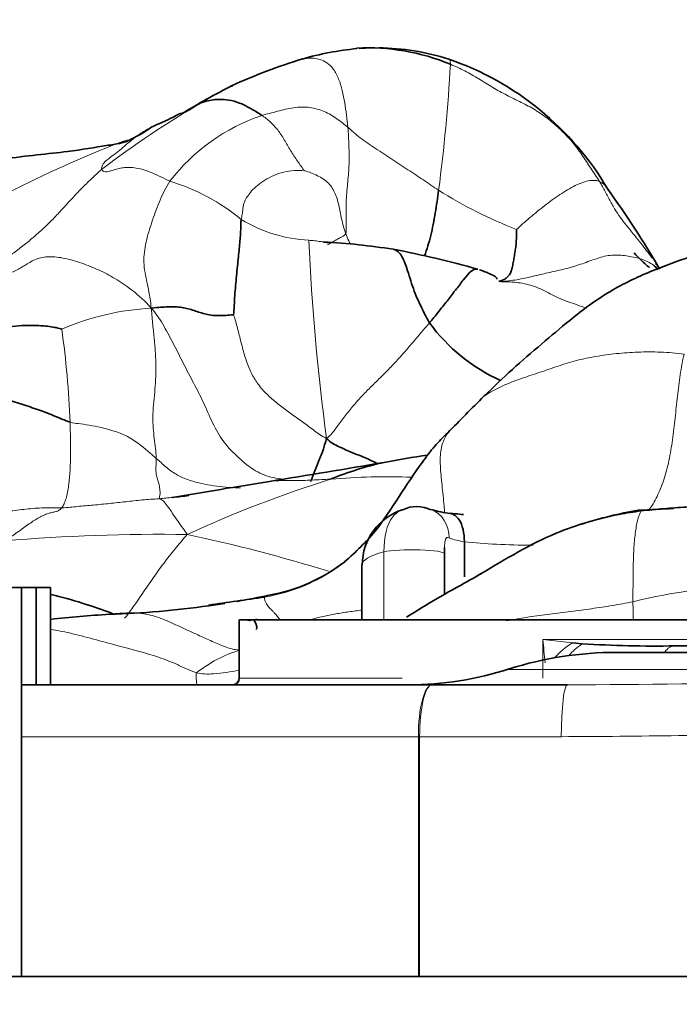
# Model space of a CAD drawing. Units: millimetres. Extents: x 0 to 835, y 0 to 1165.
# Drawn here: x 420 to 423, y 810 to 815 of the extents above; entities that cross this region are included whole.
import ezdxf
from ezdxf import colors
from ezdxf.entities.mleader import LeaderData, LeaderLine
from ezdxf.math import Vec2, Vec3

# ---------------------------------------------------------------- set-up
doc = ezdxf.new("R2010")
doc.units = ezdxf.units.MM
doc.layers.add('DV1_Défaut', color=7, linetype='Continuous')
doc.layers.add('Défaut', color=7, linetype='Continuous')

# ---------------------------------------------------------------- blocks, each defined once
blk = doc.blocks.new('_DOT')
at = {"color": 0}
blk.add_line((0, 0), (-1, 0), dxfattribs=at)
at = {"color": 0, "const_width": 0.333}
blk.add_lwpolyline([(-0.1665, 0, 1), (0.1665, 0, 1)], format="xyb", close=True, dxfattribs=at)
blk = doc.blocks.new('SE')
at = {"layer": 'DV1_Défaut', "color": 7, "linetype": 'Continuous', "lineweight": 35}
for p, q in [((422.061, 812.6556), (422.0302, 812.6585)), ((422.1102, 812.4967), (422.1102, 812.4973)), ((422.1102, 812.4967), (422.1102, 812.2982)), ((421.9979, 812.4296), (421.9979, 812.1991)), ((421.5297, 812.3659), (421.5297, 812.054)), ((422.1784, 812.2996), (422.1268, 812.2711)), ((419.6042, 812.2376), (418.9063, 812.2376)), ((419.6869, 812.2376), (419.6042, 812.2376)), ((419.6042, 812.2376), (419.6042, 810.0344)), ((419.6869, 812.2376), (419.7684, 812.2376)), ((419.6869, 812.2376), (419.6869, 811.6868)), ((419.7684, 811.6868), (419.7684, 812.2376)), ((420.8347, 812.054), (420.8347, 811.7235)), ((420.8354, 812.054), (420.8354, 811.7235)), ((420.8795, 812.054), (420.8354, 812.054)), ((420.8795, 812.054), (420.9179, 812.054)), ((420.918, 812.054), (420.8795, 812.054)), ((420.9353, 812.054), (420.918, 812.054)), ((420.9331, 812.0602), (420.9331, 812.054)), ((420.956, 812.054), (420.9353, 812.054)), ((423.9842, 812.054), (420.956, 812.054)), ((422.7215, 811.9245), (422.777, 811.9193)), ((424.997, 811.8704), (422.9713, 811.8704)), ((423.2999, 811.9071), (423.9842, 811.9071)), ((419.6056, 811.6868), (419.6206, 811.6868)), ((419.6206, 811.6868), (419.6325, 811.6868)), ((419.6325, 811.6868), (421.9271, 811.6868)), ((421.9271, 811.6868), (422.6932, 811.6868)), ((408.9845, 810.0344), (438.9839, 810.0344))]:
    blk.add_line(p, q, dxfattribs=at)
at = {"layer": 'DV1_Défaut', "color": 7, "linetype": 'Continuous', "lineweight": 18}
for p, q in [((421.6551, 812.054), (421.6551, 812.4404)), ((422.5545, 811.7235), (422.5545, 811.9438)), ((422.5545, 811.9438), (423.9842, 811.9438)), ((422.5545, 811.9438), (422.7215, 811.9245)), ((425.6128, 811.7742), (422.3556, 811.7742)), ((420.8354, 811.7235), (420.8347, 811.7235)), ((420.8354, 811.7235), (421.7578, 811.7235)), ((421.8497, 811.393), (419.6042, 811.393)), ((421.8497, 810.0344), (421.8497, 811.393)), ((421.857, 811.393), (421.8497, 811.393)), ((421.857, 811.393), (421.857, 810.0344)), ((422.6591, 811.393), (421.857, 811.393))]:
    blk.add_line(p, q, dxfattribs=at)
at = {"layer": 'DV1_Défaut', "color": 7, "linetype": 'Continuous', "lineweight": 35}
for centre, radius, start, end in [((421.6707, 813.564), 1.7342, 95.5765, 106.0175), ((421.5694, 814.0993), 1.1946, 67.2612, 93.2995), ((421.6096, 813.9278), 1.3665, 92.4548, 94.006), ((421.6096, 813.9278), 1.3665, 72.4125, 89.3017), ((422.0893, 812.2712), 3.0925, 106.8134, 114.7805), ((421.4733, 813.6422), 1.6805, 30.4782, 70.9253), ((421.691, 813.2727), 2.0159, 116.1654, 116.7873), ((419.821, 815.5832), 0.9022, 295.0779, 305.271), ((418.1221, 811.0515), 5.9068, 30.43414, 35.6551), ((421.0888, 810.1316), 4.0694, 81.2564, 86.8048), ((420.6512, 808.6153), 5.6382, 74.2083, 79.2027), ((551.3905, 956.005), 191.2728, 227.90966, 227.920539), ((422.7391, 814.3432), 1.0251, 216.2942, 245.5055), ((430.679, 804.7713), 12.0263, 134.69212, 136.08062), ((423.4073, 803.3552), 9.7499, 98.88592, 100.34836), ((410.0319, 880.7397), 68.7825, 279.181143, 279.728317), ((422.0346, 811.2078), 1.7792, 102.2817, 112.5135), ((426.6528, 777.0602), 36.2209, 98.9683, 99.84896), ((419.969, 817.2186), 4.4974, 276.2547, 277.4291), ((421.8617, 812.365), 0.3294, 107.8536, 179.672), ((421.8405, 812.5221), 0.1747, 62.495, 116.9919), ((422.0842, 813.1974), 0.5424, 252.9422, 264.256), ((422.5162, 816.5374), 3.9084, 263.3122, 263.9755), ((423.4725, 810.4492), 2.2581, 99.6524, 107.9519), ((420.8382, 813.1557), 0.9753, 279.7601, 307.6226), ((423.4725, 810.4492), 2.2581, 124.1598, 124.9683), ((424.8596, 807.215), 5.7476, 118.32815, 122.3711), ((419.0603, 809.305), 2.9795, 69.1545, 76.1966), ((420.1201, 816.2008), 4.1026, 277.4261, 278.8987), ((424.2669, 788.176), 24.2313, 97.79529, 98.55386), ((420.1201, 816.2008), 4.1026, 279.9074, 282.436), ((419.9619, 817.046), 4.9614, 271.6054, 278.1271), ((420.6473, 803.9292), 8.1756, 93.83195, 96.17184), ((420.8678, 812.0092), 0.0672, 352.0723, 41.7586), ((422.9713, 809.8509), 2.0195, 90, 107.491), ((423.1954, 818.6195), 6.7132, 266.42636, 270.89228), ((421.7958, 813.5227), 1.836, 270, 288.0097), ((420.798, 811.7235), 0.0367, 270.0077, 0.062), ((420.7998, 811.7224), 0.0356, 273.06, 1.8345)]:
    blk.add_arc(centre, radius, start, end, dxfattribs=at)
at = {"layer": 'DV1_Défaut', "color": 7, "linetype": 'Continuous', "lineweight": 18}
for centre, radius, start, end in [((412.5252, 815.7267), 9.5205, 352.52272, 356.83483), ((421.691, 813.2727), 2.0159, 116.7873, 121.9652), ((423.1528, 810.5693), 5.0868, 119.813, 127.4738), ((421.3194, 813.8647), 1.1054, 108.7311, 142.4091), ((422.6435, 808.4013), 6.8246, 110.97101, 122.53153), ((420.1183, 813.4517), 1.135, 50.0446, 73.3461), ((423.3036, 816.6033), 2.5036, 237.6723, 248.9915), ((421.2701, 815.0229), 0.8189, 238.905, 267.1982), ((434.0468, 814.7833), 12.8298, 182.58338, 187.6184), ((420.4178, 812.3428), 1.4792, 93.0739, 113.3313), ((414.1187, 812.9263), 5.7655, 2.46315, 7.72263), ((423.3438, 806.4852), 6.67, 107.36237, 114.83897), ((421.6653, 809.3638), 3.5015, 87.5842, 95.1098), ((419.969, 817.2186), 4.4974, 275.272, 276.2547), ((420.3962, 801.7019), 10.8373, 89.22925, 94.70538), ((418.7229, 803.9481), 8.7807, 72.65543, 78.04375), ((422.1588, 812.8678), 0.3737, 248.7322, 262.5187), ((423.8072, 809.1794), 3.069, 77.5167, 104.0054), ((413.7118, 811.0627), 8.8865, 4.83318, 5.69056), ((421.0693, 811.1496), 0.7694, 107.5402, 128.1205), ((422.4235, 885.7917), 74.1054, 270.20853, 271.206723), ((422.3587, 881.3705), 69.9781, 270.245921, 271.330995)]:
    blk.add_arc(centre, radius, start, end, dxfattribs=at)
for centre, major_axis, ratio, start_param, end_param in [((421.855, 812.5091), (-0.068, -0.1705), 0.902963, 1.974105, 3.144311), ((421.8143, 812.429), (0.1836, 0), 0.12447, 0.025578, 2.620497), ((422.7981, 811.7703), (-0.2393, -0.1704), 0.581448, 4.620163, 5.076461), ((422.8407, 811.7235), (-0.1927, -0.2217), 0.644573, 4.343364, 4.69163), ((423.2999, 811.6133), (0, -0.2938), 0.401659, 3.141593, 3.629527), ((419.6206, 811.393), (0, 0.2938), 0.549235, 0, 0.102222), ((419.6325, 811.393), (0, 0.2938), 0.572221, 0, 0.169045), ((422.6932, 811.393), (0, 0.2938), 0.116341, 0, 1.570796)]:
    blk.add_ellipse(centre, major_axis=major_axis, ratio=ratio, start_param=start_param, end_param=end_param, dxfattribs=at)
at = {"layer": 'DV1_Défaut', "color": 7, "linetype": 'Continuous', "lineweight": 35}
blk.add_ellipse((420.8803, 811.9999), major_axis=(0.0412, -0.0357), ratio=0.986039, start_param=1.899392, end_param=2.291461, dxfattribs=at)
at = {"layer": 'DV1_Défaut', "color": 7, "linetype": 'Continuous', "lineweight": 18}
for points, knots in [([(421.1944, 815.2314), (421.2042, 815.2333), (421.2259, 815.2363), (421.2584, 815.2359), (421.2938, 815.2291), (421.3316, 815.2129), (421.3695, 815.1767), (421.4001, 815.1191), (421.4206, 815.0521), (421.4335, 814.9832), (421.443, 814.9138), (421.4491, 814.8675), (421.4511, 814.8445)], [0, 0, 0, 0, 0.084488, 0.186212, 0.287935, 0.389659, 0.491382, 0.593106, 0.694829, 0.796553, 0.898276, 1, 1, 1, 1]), ([(422.0225, 815.2304), (422.0234, 815.2303), (422.0261, 815.2292), (422.0298, 815.2233), (422.0311, 815.2109), (422.0312, 815.2011)], [0, 0, 0, 0, 0.1879485, 0.5939742, 1, 1, 1, 1]), ([(420.9645, 814.9115), (420.9782, 814.916), (421.0076, 814.9231), (421.0671, 814.9386), (421.1433, 814.9593), (421.2367, 814.9602), (421.3195, 814.9373), (421.3784, 814.901), (421.4207, 814.8689), (421.4413, 814.8529), (421.4511, 814.8445)], [0, 0, 0, 0, 0.083333, 0.166667, 0.333333, 0.5, 0.666667, 0.833333, 0.916667, 1, 1, 1, 1]), ([(420.058, 814.6064), (420.056, 814.6138), (420.0608, 814.631), (420.0803, 814.6535), (420.1087, 814.6757), (420.1423, 814.7002), (420.1774, 814.7299), (420.2155, 814.7626), (420.2579, 814.7961), (420.3028, 814.8262), (420.3356, 814.8436), (420.3508, 814.8509)], [0, 0, 0, 0, 0.113622, 0.227243, 0.340865, 0.454487, 0.568108, 0.68173, 0.795352, 0.908973, 1, 1, 1, 1]), ([(421.4511, 814.8445), (421.4526, 814.8271), (421.4543, 814.7926), (421.4576, 814.7236), (421.4596, 814.6376), (421.4505, 814.5352), (421.4404, 814.4339), (421.44, 814.3507), (421.4418, 814.284), (421.4429, 814.2503), (421.4385, 814.2422)], [0, 0, 0, 0, 0.083333, 0.166667, 0.333333, 0.5, 0.666667, 0.833333, 0.916667, 1, 1, 1, 1]), ([(421.2011, 814.601), (421.2081, 814.598), (421.2328, 814.5897), (421.2826, 814.5702), (421.3386, 814.5372), (421.3788, 814.477), (421.4014, 814.4055), (421.4121, 814.3391), (421.425, 814.2842), (421.4334, 814.2563), (421.4385, 814.2422)], [0, 0, 0, 0, 0.083333, 0.166667, 0.333333, 0.5, 0.666667, 0.833333, 0.916667, 1, 1, 1, 1]), ([(422.9217, 814.4944), (422.92, 814.4978), (422.9139, 814.5083), (422.8999, 814.5238), (422.8835, 814.5329), (422.8753, 814.5364)], [0, 0, 0, 0, 0.180557, 0.590279, 1, 1, 1, 1]), ([(421.4385, 814.2422), (421.4314, 814.2291), (421.4075, 814.2194), (421.386, 814.2079), (421.3664, 814.1952), (421.3461, 814.1844), (421.3356, 814.1788)], [0, 0, 0, 0, 0.2545427, 0.5090854, 0.7636281, 1, 1, 1, 1]), ([(421.4385, 814.2422), (421.4434, 814.2284), (421.4519, 814.208), (421.4621, 814.1884), (421.4657, 814.1821)], [0, 0, 0, 0, 0.671763, 1, 1, 1, 1]), ([(421.23, 814.205), (421.2408, 814.2037), (421.2635, 814.2015), (421.291, 814.1979), (421.3073, 814.1958), (421.3121, 814.1952)], [0, 0, 0, 0, 0.41141, 0.82282, 1, 1, 1, 1]), ([(422.3057, 813.97), (422.3368, 813.9716), (422.3964, 813.9775), (422.4847, 813.9966), (422.5722, 814.0183), (422.6598, 814.0365), (422.7463, 814.0596), (422.8313, 814.0914), (422.9148, 814.1202), (422.9973, 814.1213), (423.0775, 814.1094), (423.1389, 814.0895), (423.1701, 814.0705), (423.18, 814.0635)], [0, 0, 0, 0, 0.095243, 0.190487, 0.28573, 0.380974, 0.476217, 0.571461, 0.666704, 0.761947, 0.857191, 0.952434, 1, 1, 1, 1]), ([(422.3057, 813.97), (422.3228, 813.9698), (422.3559, 813.9694), (422.403, 813.9664), (422.4498, 813.9591), (422.4961, 813.9468), (422.5413, 813.9295), (422.5855, 813.9072), (422.6298, 813.8836), (422.6751, 813.8637), (422.7212, 813.8477), (422.7639, 813.8333), (422.7911, 813.8235), (422.8025, 813.8194)], [0, 0, 0, 0, 0.09311, 0.18622, 0.27933, 0.37244, 0.46555, 0.55866, 0.65177, 0.74488, 0.83799, 0.9311, 1, 1, 1, 1]), ([(420.3385, 813.8199), (420.3709, 813.7829), (420.4111, 813.7173), (420.4669, 813.6131), (420.5204, 813.5045), (420.5776, 813.3964), (420.6349, 813.2867), (420.6832, 813.1697), (420.7432, 813.06), (420.8319, 812.9715), (420.9275, 812.8921), (421.0129, 812.8606), (421.0667, 812.8533), (421.0863, 812.8513)], [0, 0, 0, 0, 0.094672, 0.189345, 0.284017, 0.37869, 0.473362, 0.568035, 0.662707, 0.75738, 0.852052, 0.946724, 1, 1, 1, 1]), ([(422.2166, 813.3177), (422.2274, 813.3253), (422.2655, 813.3504), (422.3377, 813.3867), (422.4371, 813.4235), (422.5401, 813.4567), (422.6405, 813.4923), (422.7438, 813.5245), (422.8543, 813.5478), (422.9703, 813.5636), (423.0919, 813.5722), (423.2192, 813.573), (423.3089, 813.5656), (423.3534, 813.56)], [0, 0, 0, 0, 0.039303, 0.135373, 0.231443, 0.327512, 0.423582, 0.519652, 0.615721, 0.711791, 0.807861, 0.90393, 1, 1, 1, 1]), ([(423.1527, 812.674), (423.1531, 812.6745), (423.1705, 812.6982), (423.2021, 812.7513), (423.2406, 812.8462), (423.2692, 812.9554), (423.2891, 813.0741), (423.303, 813.1975), (423.316, 813.3212), (423.3314, 813.4427), (423.3448, 813.5215), (423.3534, 813.56)], [0, 0, 0, 0, 0.002761, 0.127416, 0.25207, 0.376725, 0.50138, 0.626035, 0.75069, 0.875345, 1, 1, 1, 1]), ([(419.8789, 813.1741), (419.8974, 813.1682), (419.9492, 813.1654), (420.0703, 813.1419), (420.2146, 813.1), (420.3088, 813.0178), (420.3553, 812.9792), (420.3666, 812.9694)], [0, 0, 0, 0, 0.083333, 0.333333, 0.666667, 0.916667, 1, 1, 1, 1]), ([(421.9994, 812.6604), (421.9983, 812.6731), (421.9935, 812.7258), (421.9836, 812.8183), (421.9723, 812.9292), (421.9739, 813.0242), (421.9947, 813.0795), (422.0116, 813.1064), (422.0163, 813.1133)], [0, 0, 0, 0, 0.068312, 0.282199, 0.496086, 0.709972, 0.923859, 1, 1, 1, 1]), ([(420.3666, 812.9694), (420.3847, 812.9535), (420.4201, 812.9201), (420.4772, 812.8768), (420.5409, 812.8485), (420.6075, 812.8297), (420.6748, 812.8158), (420.7426, 812.8068), (420.7989, 812.8031), (420.8325, 812.802), (420.8435, 812.8018)], [0, 0, 0, 0, 0.133583, 0.267165, 0.400748, 0.53433, 0.667913, 0.801495, 0.935078, 1, 1, 1, 1]), ([(421.3534, 812.8514), (421.3407, 812.8507), (421.2921, 812.849), (421.1955, 812.842), (421.098, 812.8451), (421.0298, 812.8409), (421.0058, 812.8382)], [0, 0, 0, 0, 0.0978682, 0.3914726, 0.7829452, 1, 1, 1, 1]), ([(418.7844, 812.6692), (418.7985, 812.6825), (418.8394, 812.7049), (418.9246, 812.7163), (419.0209, 812.7148), (419.1196, 812.708), (419.2192, 812.7021), (419.3229, 812.6881), (419.4297, 812.6666), (419.5301, 812.6683), (419.6285, 812.6831), (419.7306, 812.6903), (419.801, 812.6887), (419.8318, 812.689)], [0, 0, 0, 0, 0.072413, 0.165172, 0.25793, 0.350689, 0.443448, 0.536206, 0.628965, 0.721724, 0.814483, 0.907241, 1, 1, 1, 1]), ([(419.8318, 812.689), (419.851, 812.6892), (419.8779, 812.6925), (419.9354, 812.6981), (420.0119, 812.7044), (420.1018, 812.7136), (420.1927, 812.7238), (420.2714, 812.7324), (420.3347, 812.7375), (420.3662, 812.7391), (420.3823, 812.7402)], [0, 0, 0, 0, 0.083333, 0.166667, 0.333333, 0.5, 0.666667, 0.833333, 0.916667, 1, 1, 1, 1]), ([(420.542, 812.5382), (420.5328, 812.5512), (420.5027, 812.5921), (420.448, 812.6733), (420.4067, 812.7331), (420.3876, 812.7406), (420.3825, 812.7401), (420.3823, 812.7402)], [0, 0, 0, 0, 0.083333, 0.333333, 0.666667, 0.916667, 1, 1, 1, 1]), ([(421.6551, 812.4404), (421.6541, 812.5241), (421.6706, 812.5949), (421.72, 812.6572), (421.7387, 812.6715), (421.7605, 812.6806)], [0, 0, 0, 0, 0.6924405, 0.6924405, 1, 1, 1, 1]), ([(423.1106, 812.6714), (423.111, 812.6739), (423.1041, 812.676), (423.0977, 812.6763), (423.0939, 812.6753)], [0, 0, 0, 0, 0.39405, 1, 1, 1, 1]), ([(420.1867, 812.0634), (420.1954, 812.073), (420.2102, 812.0929), (420.2423, 812.1364), (420.287, 812.202), (420.3455, 812.2888), (420.4084, 812.3755), (420.4616, 812.4438), (420.5052, 812.4951), (420.526, 812.5211), (420.542, 812.5382)], [0, 0, 0, 0, 0.083333, 0.166667, 0.333333, 0.5, 0.666667, 0.833333, 0.916667, 1, 1, 1, 1]), ([(422.0233, 812.5195), (422.0189, 812.5215), (422.0149, 812.5216), (422.0118, 812.5202), (422.0085, 812.5187), (422.006, 812.5156), (422.0041, 812.5111), (422.0019, 812.506), (422.0004, 812.4991), (421.9996, 812.4906), (421.9987, 812.483), (421.9983, 812.4738), (421.9981, 812.4637)], [0, 0, 0, 0, 0.238233, 0.238233, 0.238233, 0.477064, 0.477064, 0.477064, 0.75066, 0.75066, 0.75066, 1, 1, 1, 1]), ([(422.4994, 812.4768), (422.4956, 812.4768), (422.4917, 812.4768), (422.3556, 812.4781), (422.2263, 812.4848), (422.1102, 812.4967)], [0, 0, 0, 0, 0.028453, 0.028453, 1, 1, 1, 1]), ([(420.9803, 812.1834), (421.0197, 812.1905), (421.185, 812.2273), (421.3389, 812.3077), (421.44, 812.3882), (421.4429, 812.3906)], [0, 0, 0, 0, 0.244523, 0.978092, 1, 1, 1, 1]), ([(421.0684, 812.0542), (421.0659, 812.0574), (421.0576, 812.0677), (421.0445, 812.0834), (421.031, 812.0982), (421.0196, 812.1098), (421.0097, 812.1196), (421.0014, 812.1283), (420.9936, 812.1391), (420.9863, 812.1533), (420.9808, 812.1672), (420.9782, 812.1787), (420.979, 812.183), (420.9803, 812.1834)], [0, 0, 0, 0, 0.040323, 0.136291, 0.232259, 0.328226, 0.424194, 0.520162, 0.616129, 0.712097, 0.808065, 0.904032, 1, 1, 1, 1]), ([(420.9803, 812.1834), (420.9815, 812.1838), (420.9856, 812.1847), (420.9918, 812.1883), (420.9976, 812.1926), (421.0019, 812.1942), (421.0035, 812.1945)], [0, 0, 0, 0, 0.283499, 0.566998, 0.850497, 1, 1, 1, 1]), ([(423.0645, 812.1572), (423.0259, 812.1492), (422.9483, 812.1353), (422.8308, 812.1174), (422.7124, 812.1025), (422.5939, 812.0881), (422.4761, 812.0717), (422.395, 812.0579), (422.3532, 812.0497), (422.3496, 812.049)], [0, 0, 0, 0, 0.164056, 0.328112, 0.492168, 0.656224, 0.82028, 0.984336, 1, 1, 1, 1]), ([(423.0667, 812.057), (423.0662, 812.0685), (423.0652, 812.1026), (423.0646, 812.1356), (423.0645, 812.1572)], [0, 0, 0, 0, 0.333712, 1, 1, 1, 1]), ([(420.8374, 811.8832), (420.806, 811.8861), (420.7636, 811.8978), (420.6949, 811.9276), (420.6134, 811.9642), (420.5234, 812.0049), (420.429, 812.0498), (420.3321, 812.0858), (420.2345, 812.0968), (420.1571, 812.0923), (420.112, 812.0878), (420.1006, 812.0865)], [0, 0, 0, 0, 0.119987, 0.239974, 0.359962, 0.479949, 0.599936, 0.719923, 0.839911, 0.959898, 1, 1, 1, 1]), ([(421.2299, 812.0541), (421.2304, 812.0542), (421.2545, 812.0603), (421.3018, 812.0719), (421.3729, 812.087), (421.4463, 812.0993), (421.499, 812.1061), (421.527, 812.1091), (421.5295, 812.1093)], [0, 0, 0, 0, 0.005047, 0.247989, 0.490931, 0.733873, 0.976815, 1, 1, 1, 1]), ([(420.5943, 811.7548), (420.5522, 811.7681), (420.4877, 811.8025), (420.344, 811.8583), (420.1485, 811.9069), (419.9345, 811.9686), (419.805, 811.9953), (419.7697, 812.0013)], [0, 0, 0, 0, 0.14838, 0.296759, 0.593519, 0.890278, 1, 1, 1, 1]), ([(420.5962, 811.6871), (420.596, 811.6892), (420.5951, 811.6982), (420.5935, 811.7139), (420.5917, 811.7343), (420.5906, 811.7478), (420.5943, 811.7548)], [0, 0, 0, 0, 0.091767, 0.394511, 0.697256, 1, 1, 1, 1]), ([(420.5943, 811.7548), (420.6206, 811.7466), (420.7048, 811.7472), (420.7873, 811.7596), (420.8349, 811.7686)], [0, 0, 0, 0, 0.421293, 1, 1, 1, 1]), ([(421.9271, 811.6868), (421.9068, 811.6868), (421.8867, 811.655), (421.8581, 811.5466), (421.8497, 811.4707), (421.8497, 811.393)], [0, 0, 0, 0, 0.5, 0.5, 1, 1, 1, 1]), ([(421.9271, 811.6868), (421.9087, 811.6868), (421.8905, 811.655), (421.8646, 811.5466), (421.857, 811.4707), (421.857, 811.393)], [0, 0, 0, 0, 0.5, 0.5, 1, 1, 1, 1])]:
    blk.add_open_spline(points, degree=3, knots=knots, dxfattribs=at)
for points in [[(422.0312, 815.2011), (422.0593, 815.1895), (422.1136, 815.1649), (422.1922, 815.1192), (422.2703, 815.0698), (422.3503, 815.025), (422.432, 814.986), (422.512, 814.9442), (422.5869, 814.8912), (422.6569, 814.8303), (422.7213, 814.7632), (422.776, 814.6886), (422.8253, 814.6116), (422.8594, 814.5617), (422.8753, 814.5364)], [(421.2011, 814.601), (421.2008, 814.6036), (421.1867, 814.6233), (421.1657, 814.6529), (421.1454, 814.6826), (421.1262, 814.7126), (421.1084, 814.7432), (421.0911, 814.7735), (421.0734, 814.8025), (421.0544, 814.8296), (421.0332, 814.8539), (421.0107, 814.8756), (420.9876, 814.8948), (420.9723, 814.9061), (420.9645, 814.9115)], [(421.4511, 814.8445), (421.4621, 814.835), (421.4837, 814.8147), (421.5205, 814.7843), (421.5627, 814.7542), (421.608, 814.7241), (421.6538, 814.6935), (421.6998, 814.663), (421.7456, 814.6333), (421.7908, 814.6041), (421.8348, 814.5749), (421.8781, 814.5459), (421.921, 814.5169), (421.9499, 814.4974), (421.9647, 814.4878)], [(419.3841, 813.998), (419.4, 814.0146), (419.4354, 814.0463), (419.4923, 814.0881), (419.5524, 814.128), (419.6121, 814.1718), (419.6701, 814.2196), (419.727, 814.2706), (419.7825, 814.3242), (419.8359, 814.3813), (419.8882, 814.4399), (419.9425, 814.4971), (419.9991, 814.5527), (420.0379, 814.5886), (420.058, 814.6064)], [(420.4435, 814.539), (420.4264, 814.5468), (420.3919, 814.564), (420.3425, 814.5864), (420.296, 814.6039), (420.2528, 814.615), (420.2135, 814.6182), (420.1783, 814.6157), (420.1476, 814.6096), (420.1218, 814.6019), (420.1011, 814.5949), (420.0841, 814.5911), (420.0692, 814.5933), (420.0596, 814.6006), (420.058, 814.6064)], [(420.8471, 814.3217), (420.8488, 814.3315), (420.8534, 814.3546), (420.8569, 814.3808), (420.8588, 814.4015), (420.8662, 814.4252), (420.8812, 814.4527), (420.9047, 814.4833), (420.9375, 814.5151), (420.9796, 814.5457), (421.0304, 814.5724), (421.0872, 814.5917), (421.1472, 814.6009), (421.1894, 814.5998), (421.2011, 814.601)], [(422.8753, 814.5364), (422.8677, 814.5397), (422.852, 814.5444), (422.821, 814.5436), (422.7816, 814.5337), (422.7379, 814.5152), (422.6944, 814.4908), (422.6513, 814.4631), (422.608, 814.4332), (422.5651, 814.4012), (422.5229, 814.3676), (422.4813, 814.3327), (422.4398, 814.297), (422.4126, 814.2719), (422.406, 814.2662)], [(420.3385, 813.8199), (420.3334, 813.8616), (420.3252, 813.913), (420.3114, 813.9773), (420.2991, 814.0364), (420.2947, 814.0941), (420.3001, 814.1512), (420.3116, 814.2082), (420.3273, 814.2648), (420.3458, 814.3204), (420.3657, 814.3763), (420.3876, 814.4324), (420.4131, 814.4865), (420.4322, 814.5211), (420.4435, 814.539)], [(422.8753, 814.5364), (422.8869, 814.518), (422.9069, 814.4802), (422.9366, 814.4236), (422.9679, 814.3694), (423.002, 814.32), (423.0386, 814.2744), (423.0751, 814.2304), (423.1094, 814.1873), (423.1423, 814.145), (423.1629, 814.1171), (423.1727, 814.1033)], [(419.3841, 813.998), (419.4068, 813.9929), (419.4536, 813.9953), (419.5182, 814.0105), (419.5795, 814.0354), (419.6352, 814.0708), (419.6933, 814.1043), (419.7696, 814.1152), (419.8601, 814.1019), (419.9568, 814.0717), (420.052, 814.0325), (420.1444, 813.9831), (420.2367, 813.9186), (420.2994, 813.863), (420.3385, 813.8199)], [(420.3666, 812.9694), (420.3663, 812.9889), (420.3615, 813.0256), (420.3544, 813.0822), (420.349, 813.1415), (420.3463, 813.2035), (420.3505, 813.2708), (420.3578, 813.3423), (420.363, 813.4148), (420.3654, 813.4891), (420.3623, 813.5654), (420.3552, 813.6442), (420.3466, 813.7247), (420.3419, 813.7806), (420.3385, 813.8199)], [(421.3303, 813.0824), (421.301, 813.0954), (421.2581, 813.1284), (421.1935, 813.1763), (421.1297, 813.2212), (421.0685, 813.2663), (421.013, 813.3121), (420.9647, 813.3598), (420.9241, 813.4136), (420.8907, 813.4785), (420.8648, 813.555), (420.8439, 813.6365), (420.8242, 813.7174), (420.8095, 813.7678), (420.8037, 813.782)], [(421.3303, 813.0824), (421.3537, 813.0999), (421.3838, 813.1415), (421.4299, 813.2035), (421.4771, 813.2629), (421.5264, 813.3189), (421.5769, 813.3704), (421.6272, 813.4187), (421.6767, 813.4683), (421.7259, 813.5202), (421.7745, 813.5743), (421.8218, 813.6301), (421.8679, 813.6846), (421.8982, 813.719), (421.9129, 813.7364)], [(419.8318, 812.689), (419.8367, 812.6953), (419.8453, 812.7114), (419.8561, 812.7407), (419.8644, 812.7759), (419.8707, 812.8155), (419.8753, 812.8571), (419.8785, 812.8997), (419.8804, 812.9446), (419.8811, 812.9917), (419.881, 813.0403), (419.8805, 813.0884), (419.8798, 813.1331), (419.8793, 813.1605), (419.8789, 813.1741)], [(420.3823, 812.7402), (420.3821, 812.7403), (420.3826, 812.7411), (420.3838, 812.744), (420.3855, 812.7522), (420.3878, 812.7639), (420.3886, 812.774), (420.3875, 812.7852), (420.386, 812.8028), (420.3813, 812.8263), (420.3741, 812.8518), (420.3649, 812.8773), (420.3632, 812.9184), (420.3668, 812.9536), (420.3666, 812.9694)], [(419.5072, 812.5027), (419.5204, 812.5102), (419.5458, 812.5265), (419.5815, 812.5514), (419.6151, 812.5757), (419.6466, 812.5983), (419.6762, 812.618), (419.704, 812.6347), (419.73, 812.6479), (419.7543, 812.6573), (419.7769, 812.6626), (419.7975, 812.6671), (419.8161, 812.6741), (419.8269, 812.6828), (419.8318, 812.689)], [(423.0645, 812.1572), (423.0644, 812.1759), (423.0645, 812.2127), (423.0649, 812.2676), (423.0654, 812.3225), (423.0663, 812.3769), (423.068, 812.4296), (423.0708, 812.4791), (423.075, 812.5242), (423.0803, 812.5652), (423.0866, 812.6019), (423.0942, 812.6331), (423.1032, 812.6571), (423.1101, 812.6679), (423.1106, 812.6714)], [(421.6551, 812.4404), (421.5729, 812.4176), (421.5302, 812.3916), (421.5301, 812.3657)], [(422.1173, 812.2656), (422.1363, 812.2766), (422.1554, 812.2877), (422.1744, 812.2988)]]:
    blk.add_open_spline(points, degree=3, dxfattribs=at)
at = {"layer": 'DV1_Défaut', "color": 7, "linetype": 'Continuous', "lineweight": 35}
for points, knots in [([(420.7928, 815.0787), (420.7474, 815.0554), (420.6815, 815.0213), (420.5978, 814.9727), (420.55, 814.9446), (420.5252, 814.9301), (420.5094, 814.9216), (420.5048, 814.9212), (420.5017, 814.9231), (420.4686, 814.9051), (420.428, 814.8834), (420.3902, 814.8678), (420.3663, 814.8584), (420.3507, 814.8508), (420.3417, 814.8465)], [0, 0, 0, 0, 0.167265, 0.292212, 0.340226, 0.38145, 0.420487, 0.463008, 0.562207, 0.680397, 0.825677, 0.91068, 0.956026, 1, 1, 1, 1]), ([(420.9645, 814.9115), (420.9544, 814.9186), (420.912, 814.9445), (420.8271, 814.9939), (420.7242, 815.0071), (420.6588, 814.9962), (420.6264, 814.9839), (420.6238, 814.9829)], [0, 0, 0, 0, 0.083333, 0.333333, 0.666667, 0.916667, 1, 1, 1, 1]), ([(420.2035, 814.7661), (420.1895, 814.7613), (420.1642, 814.7529), (420.0564, 814.7369), (419.8494, 814.7002), (419.5747, 814.6801), (419.3215, 814.63), (419.2117, 814.6001), (419.1446, 814.5814)], [0, 0, 0, 0, 0.101764, 0.206635, 0.431113, 0.725376, 0.858801, 1, 1, 1, 1]), ([(421.9647, 814.4878), (421.9618, 814.4664), (421.9558, 814.4235), (421.9457, 814.3592), (421.9342, 814.2943), (421.9206, 814.2311), (421.9043, 814.1721), (421.8916, 814.1348), (421.8849, 814.1167)], [0, 0, 0, 0, 0.167274, 0.334548, 0.501822, 0.669095, 0.836369, 1, 1, 1, 1]), ([(421.3121, 814.1952), (421.3186, 814.1943), (421.3319, 814.1925), (421.3453, 814.1908), (421.3521, 814.1899)], [0, 0, 0, 0, 0.483847, 1, 1, 1, 1]), ([(421.7075, 814.1537), (421.7087, 814.1534), (421.7189, 814.1507), (421.7364, 814.1412), (421.7572, 814.1142), (421.7758, 814.0723), (421.7937, 814.018), (421.8114, 813.9596), (421.8313, 813.9024), (421.8561, 813.8469), (421.8835, 813.7916), (421.9017, 813.7543), (421.9129, 813.7364)], [0, 0, 0, 0, 0.015079, 0.124515, 0.233951, 0.343386, 0.452822, 0.562258, 0.671693, 0.781129, 0.890564, 1, 1, 1, 1]), ([(423.8904, 814.1552), (423.7709, 814.16), (423.5388, 814.1673), (423.2099, 814.0527), (422.9239, 813.9177), (422.7237, 813.7688), (422.5459, 813.615), (422.3776, 813.472), (422.2795, 813.3772), (422.221, 813.3207)], [0, 0, 0, 0, 0.171811, 0.387603, 0.51824, 0.664442, 0.771316, 0.885149, 1, 1, 1, 1]), ([(422.1856, 814.0407), (422.181, 814.0418), (422.1687, 814.0426), (422.1438, 814.0281), (422.1045, 813.9808), (422.0596, 813.9212), (422.0123, 813.8599), (421.9632, 813.7984), (421.93, 813.7566), (421.9129, 813.7364)], [0, 0, 0, 0, 0.096735, 0.247279, 0.397823, 0.548368, 0.698912, 0.849456, 1, 1, 1, 1]), ([(423.194, 814.0729), (423.1963, 814.0695), (423.2039, 814.0588), (423.2115, 814.0483), (423.2167, 814.0412)], [0, 0, 0, 0, 0.311421, 1, 1, 1, 1]), ([(422.2932, 813.9841), (422.294, 813.9884), (422.2902, 813.9979), (422.2619, 814.0114), (422.2273, 814.0266), (422.2075, 814.0334), (422.1959, 814.0374)], [0, 0, 0, 0, 0.381316, 0.702336, 0.852633, 1, 1, 1, 1]), ([(422.0163, 813.1133), (421.9889, 813.087), (421.9424, 813.0423), (421.8466, 812.9135), (421.7386, 812.7525), (421.6077, 812.5438), (421.4981, 812.4429), (421.4326, 812.3824)], [0, 0, 0, 0, 0.118247, 0.238179, 0.483327, 0.738015, 1, 1, 1, 1]), ([(421.6201, 812.9385), (421.6191, 812.939), (421.5944, 812.9518), (421.5454, 812.9749), (421.4735, 813.0019), (421.4022, 813.0342), (421.3534, 813.0582), (421.3303, 813.0824)], [0, 0, 0, 0, 0.0100547, 0.257541, 0.5050274, 0.7525137, 1, 1, 1, 1]), ([(422.1102, 812.4973), (422.1109, 812.546), (422.0999, 812.5912), (422.0671, 812.6417), (422.0492, 812.6544), (422.0302, 812.6574)], [0, 0, 0, 0, 0.582636, 0.582636, 1, 1, 1, 1]), ([(422.1744, 812.2988), (422.1861, 812.3056), (422.3326, 812.3912), (422.5808, 812.5455), (422.9019, 812.6388), (423.0685, 812.6663), (423.1106, 812.6714)], [0, 0, 0, 0, 0.041454, 0.520727, 0.880182, 1, 1, 1, 1]), ([(421.9981, 812.4637), (421.9981, 812.4622), (421.9981, 812.4607), (421.998, 812.4592), (421.9979, 812.45), (421.9979, 812.4398), (421.9979, 812.4296)], [0, 0, 0, 0, 0.1441218, 0.1441218, 0.1441218, 1, 1, 1, 1])]:
    blk.add_open_spline(points, degree=3, knots=knots, dxfattribs=at)
for points in [[(420.8037, 813.782), (420.8052, 813.7953), (420.8075, 813.8349), (420.8108, 813.8917), (420.8151, 813.9472), (420.8205, 814.0031), (420.8262, 814.0593), (420.8314, 814.1109), (420.8362, 814.1574), (420.8403, 814.2009), (420.8433, 814.2409), (420.8448, 814.2731), (420.8448, 814.2968), (420.8455, 814.312), (420.8471, 814.3217)], [(422.406, 814.2662), (422.4058, 814.2552), (422.405, 814.2223), (422.403, 814.1817), (422.3986, 814.1481), (422.3934, 814.1167), (422.3881, 814.0857), (422.3827, 814.0554), (422.376, 814.0281), (422.3661, 814.0074), (422.3516, 813.993), (422.3349, 813.9818), (422.3178, 813.9742), (422.3043, 813.9709), (422.3057, 813.97)], [(423.1578, 814.0493), (423.1239, 814.0774), (423.0986, 814.1035), (423.0712, 814.1327)], [(420.3385, 813.8199), (420.3624, 813.8232), (420.3912, 813.8246), (420.4333, 813.8277), (420.4741, 813.8284), (420.5121, 813.8249), (420.5472, 813.8167), (420.5808, 813.8063), (420.614, 813.7954), (420.6485, 813.7852), (420.686, 813.7782), (420.7271, 813.777), (420.7704, 813.7799), (420.7998, 813.782), (420.8037, 813.782)], [(419.0219, 813.5185), (419.0459, 813.5207), (419.0933, 813.5277), (419.1556, 813.5512), (419.2115, 813.5847), (419.2754, 813.6121), (419.3351, 813.645), (419.3942, 813.678), (419.4608, 813.7011), (419.5324, 813.7152), (419.6062, 813.7222), (419.6817, 813.7231), (419.7601, 813.7176), (419.8159, 813.7072), (419.832, 813.7011)], [(419.8789, 813.1741), (419.8494, 813.1835), (419.7829, 813.2137), (419.6877, 813.2493), (419.5936, 813.2788), (419.4951, 813.3117), (419.4005, 813.3334), (419.3095, 813.3404), (419.2223, 813.3387), (419.1453, 813.3222), (419.0751, 813.2985), (419.0011, 813.284), (418.9049, 813.3057), (418.841, 813.3176), (418.8016, 813.3217)], [(421.2408, 812.8377), (421.2427, 812.8423), (421.2465, 812.853), (421.2522, 812.8686), (421.2579, 812.8838), (421.264, 812.899), (421.271, 812.9163), (421.2788, 812.9364), (421.2868, 812.9567), (421.2945, 812.9753), (421.3015, 812.9922), (421.3081, 813.0104), (421.3159, 813.0362), (421.3236, 813.0602), (421.3303, 813.0824)], [(423.1106, 812.6714), (423.1528, 812.6765), (423.2377, 812.6847), (423.3661, 812.6937), (423.4952, 812.7018), (423.6238, 812.7181), (423.7526, 812.7354), (423.8822, 812.7397), (424.0119, 812.7365), (424.1411, 812.7295), (424.2692, 812.7155), (424.3965, 812.6997), (424.5231, 812.685), (424.6064, 812.6705), (424.6469, 812.6596)], [(423.2937, 812.6853), (423.2302, 812.682), (423.1648, 812.679), (423.0939, 812.6753)]]:
    blk.add_open_spline(points, degree=3, dxfattribs=at)

msp = doc.modelspace()

# ---------------------------------------------------------------- block references
at = {"layer": 'Défaut'}
msp.add_blockref('SE', (0, 0), dxfattribs=at)

# ---------------------------------------------------------------- leaders
at = {"layer": 'Défaut', "color": 7, "linetype": 'Continuous', "lineweight": 18}
ml = msp.add_multileader_mtext('Standard', dxfattribs=at)
ml.set_content('{\\pxsm0.9;\\fSolid Edge ISO|b1||i0||c0|p34;\\W1.;16/06/2017\\P}', color=256)
ml.set_leader_properties()
ml.set_arrow_properties(name='DOT')
ml.build(insert=Vec2(0, 0))
ml.multileader.update_dxf_attribs({"leader_type": 0, "dogleg_length": 0, "arrow_head_size": 12})
ctx = ml.context
ctx.base_point, ctx.char_height, ctx.arrow_head_size, ctx.landing_gap_size = Vec3(747.0161, 1157.4602), 12, 12, 4.2
notes = []
notes.append((ctx, [(0, (0, 0, 0), (0, 0), (1, 0), 1, [])]))
ctx.mtext.insert = Vec3(749.0161, 1163.5803)
for ctx, leaders in notes:
    for number, flags, end, landing, length, lines in leaders:
        leader = LeaderData()
        leader.index, (leader.has_last_leader_line, leader.has_dogleg_vector, leader.attachment_direction) = number, flags
        leader.last_leader_point, leader.dogleg_vector, leader.dogleg_length = Vec3(end), Vec3(landing), length
        for number, points, colour, breaks in lines:
            line = LeaderLine()
            line.index, line.vertices, line.color, line.breaks = number, Vec3.list(points), colors.encode_raw_color(colour), breaks
            leader.lines.append(line)
        ctx.leaders.append(leader)

doc.saveas('drawing.dxf')
